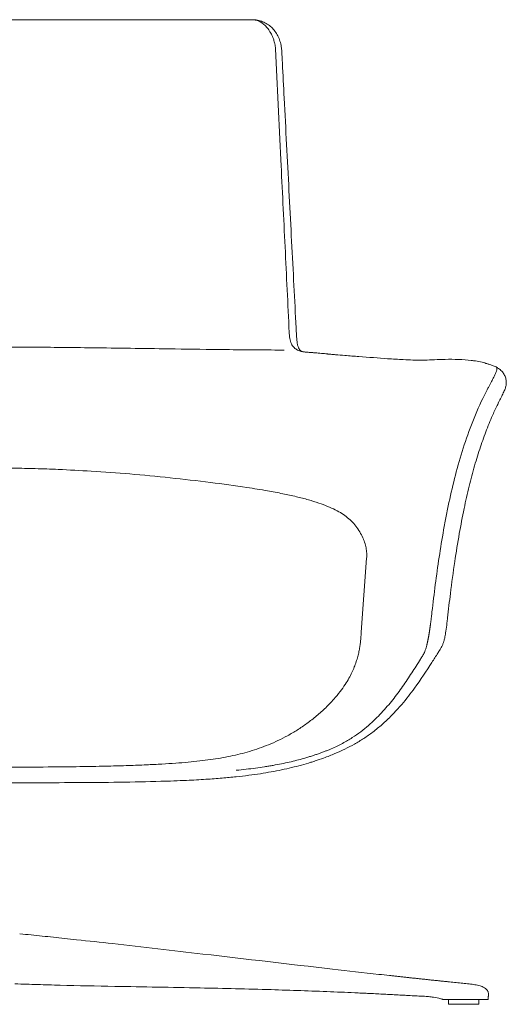
# Model space of a CAD drawing. Units: millimetres. Extents: x -1 to 3900, y -900 to 3000.
# Drawn here: x 463 to 865, y 2185 to 3000 of the extents above; entities that cross this region are included whole.
import ezdxf

# ---------------------------------------------------------------- set-up
doc = ezdxf.new("R2010")
doc.units = ezdxf.units.MM

# ---------------------------------------------------------------- blocks, each defined once
blk = doc.blocks.new('FRONT_2D_TOR1P2')
at = {"lineweight": 0, "extrusion": (0, 1, -2.22045e-16)}
for p, q in [((749.53, 2554.12), (745.15, 2492.7)), ((706.51, 2386.04), (706.51, 2386.04)), ((817.25, 2188.68), (817.25, 2184.67)), ((842.25, 2188.7), (842.25, 2184.67)), ((817.25, 2184.67), (842.25, 2184.67))]:
    blk.add_line(p, q, dxfattribs=at)
at = {"lineweight": 0}
for points, knots in [([(654.44, 3000), (651, 3000), (647.48, 3000), (640.29, 3000), (636.62, 3000), (629.12, 3000), (625.29, 3000), (617.5, 3000), (613.52, 3000), (605.46, 3000), (601.37, 3000), (593.08, 3000), (588.89, 3000), (576.2, 3000), (567.59, 3000), (550.23, 3000), (541.47, 3000), (523.89, 3000), (515.06, 3000), (497.38, 3000), (488.53, 3000), (470.81, 3000), (461.94, 3000), (453.07, 3000)], [0, 0, 0, 0, 0.0625, 0.0625, 0.125, 0.125, 0.1875, 0.1875, 0.25, 0.25, 0.3125, 0.3125, 0.375, 0.375, 0.5, 0.5, 0.625, 0.625, 0.75, 0.75, 0.875, 0.875, 1, 1, 1, 1]), ([(654.53, 3000), (654.65, 3000), (654.89, 3000), (655.26, 2999.98), (655.62, 2999.96), (656, 2999.93), (656.37, 2999.89), (656.75, 2999.85), (657.13, 2999.79), (657.51, 2999.72), (657.89, 2999.64), (658.68, 2999.45), (659.95, 2999.04), (661.27, 2998.42), (662.36, 2997.78), (663.38, 2997.1), (664.66, 2996.08), (666.07, 2994.71), (667.41, 2993.16), (668.67, 2991.48), (669.78, 2989.72), (670.9, 2987.7), (671.95, 2985.45), (672.84, 2983.02), (673.38, 2981.11), (673.68, 2979.74), (673.86, 2978.72), (674.01, 2977.72), (674.11, 2976.76), (674.15, 2976.13), (674.17, 2975.82)], [0, 0, 0, 0, 0.0114096, 0.0230488, 0.0349218, 0.0470324, 0.0593843, 0.071981, 0.0848256, 0.0979212, 0.1112706, 0.1248763, 0.1816965, 0.2499775, 0.2776117, 0.3125058, 0.3747983, 0.4411649, 0.5001345, 0.5612473, 0.6245712, 0.674855, 0.7498415, 0.8214452, 0.8743338, 0.9013887, 0.9274653, 0.9525796, 0.9767507, 1, 1, 1, 1]), ([(654.95, 3000), (656.41, 3000), (657.87, 2999.85), (660.74, 2999.3), (662.15, 2998.88), (664.84, 2997.8), (666.13, 2997.14), (668.57, 2995.58), (669.72, 2994.68), (671.85, 2992.69), (672.83, 2991.59), (674.61, 2989.21), (675.41, 2987.91), (676.8, 2985.18), (677.39, 2983.73), (678.36, 2980.71), (678.73, 2979.12), (679.17, 2976.32), (679.29, 2975.12), (679.35, 2973.92)], [0, 0, 0, 0, 4.623324, 4.623324, 9.243381, 9.243381, 13.822485, 13.822485, 18.422333, 18.422333, 23.053143, 23.053143, 27.821119, 27.821119, 32.66195, 32.66195, 37.666097, 37.666097, 41.321075, 41.321075, 41.321075, 41.321075]), ([(674.17, 2975.82), (675.66, 2945.05), (677.13, 2914.42), (679.19, 2871.85), (679.77, 2859.81), (680.93, 2835.77), (681.51, 2823.77), (683.24, 2787.99), (684.39, 2764.37), (685.53, 2741.02)], [0, 0, 0, 0, 0.387249, 0.387249, 0.540437, 0.540437, 0.693625, 0.693625, 1, 1, 1, 1]), ([(679.35, 2973.92), (679.52, 2970.67), (679.68, 2967.43), (680.35, 2954.48), (680.85, 2944.78), (682.02, 2922.23), (682.68, 2909.4), (684, 2883.9), (684.66, 2871.23), (685.96, 2846.07), (686.61, 2833.57), (687.89, 2808.84), (688.53, 2796.59), (689.77, 2772.6), (690.38, 2760.84), (691.19, 2745.21), (691.4, 2741.28), (691.6, 2737.36)], [0, 0, 0, 0, 10.000031, 10.000031, 40.000884, 40.000884, 79.865957, 79.865957, 119.468005, 119.468005, 158.750289, 158.750289, 197.526785, 197.526785, 235.04305, 235.04305, 247.651742, 247.651742, 247.651742, 247.651742]), ([(692.42, 2726.45), (691.91, 2726.7), (690.93, 2727.28), (689.54, 2728.41), (688.31, 2729.86), (687.28, 2731.65), (686.5, 2733.73), (685.96, 2736.03), (685.71, 2738.08), (685.6, 2739.76), (685.55, 2740.59), (685.53, 2741.02)], [0, 0, 0, 0, 0.125, 0.25, 0.375, 0.5, 0.625, 0.75, 0.875, 0.9375, 1, 1, 1, 1]), ([(691.6, 2737.36), (691.7, 2735.4), (691.85, 2733.5), (692.36, 2730.91), (692.6, 2730.01), (693.11, 2728.58), (693.38, 2728), (693.89, 2727.09), (694.14, 2726.74), (694.51, 2726.29), (694.7, 2726.1), (695.15, 2725.72), (695.42, 2725.56), (696.04, 2725.28), (696.29, 2725.19), (696.57, 2725.1)], [0, 0, 0, 0, 6.364697, 6.364697, 10.315889, 10.315889, 13.902538, 13.902538, 17.549371, 17.549371, 21.241763, 21.241763, 27.555595, 27.555595, 30.937019, 30.937019, 30.937019, 30.937019]), ([(432.43, 2728.97), (435.77, 2728.97), (439.1, 2728.96), (452.43, 2728.94), (462.43, 2728.89), (489.05, 2728.71), (505.67, 2728.54), (543.53, 2728.07), (564.78, 2727.75), (599.66, 2727.24), (613.32, 2727.05), (635.06, 2726.78), (643.18, 2726.69), (656.69, 2726.57), (662.12, 2726.53), (671.59, 2726.48), (675.67, 2726.47), (680.21, 2726.46), (680.76, 2726.46), (681.32, 2726.46)], [0, 0, 0, 0, 10.00005, 10.00005, 40.000495, 40.000495, 89.868948, 89.868948, 153.599396, 153.599396, 194.554572, 194.554572, 219.012613, 219.012613, 235.542079, 235.542079, 248.203827, 248.203827, 249.982284, 249.982284, 249.982284, 249.982284]), ([(691.86, 2726.72), (691.89, 2726.71), (691.94, 2726.68), (692.02, 2726.64), (692.09, 2726.61), (692.14, 2726.58), (692.18, 2726.55), (692.23, 2726.51), (692.26, 2726.48), (692.24, 2726.45), (692.19, 2726.45), (692.17, 2726.45)], [0, 0, 0, 0, 0.089692, 0.176253, 0.260094, 0.341669, 0.42147, 0.500022, 0.664165, 0.828991, 1, 1, 1, 1]), ([(700.68, 2724.62), (700.34, 2724.64), (699.65, 2724.7), (698.62, 2724.8), (697.58, 2724.93), (696.19, 2725.16), (694.45, 2725.58), (693.09, 2726.12), (692.42, 2726.45)], [0, 0, 0, 0, 0.125, 0.25, 0.375, 0.5, 0.75, 1, 1, 1, 1]), ([(716.76, 2723.23), (717.03, 2723.2), (717.25, 2723.18), (717.99, 2723.1), (718.55, 2723.05), (719.56, 2722.95), (720.1, 2722.9), (721.77, 2722.75), (722.81, 2722.66), (726.36, 2722.36), (728.93, 2722.15), (735.38, 2721.64), (739.28, 2721.34), (751.26, 2720.43), (759.31, 2719.82), (771.34, 2718.99), (775.71, 2718.71), (782.59, 2718.37), (785.26, 2718.26), (789.96, 2718.13), (792.04, 2718.1), (795.99, 2718.11), (797.86, 2718.14), (802.31, 2718.28), (804.89, 2718.41), (810.09, 2718.63), (812.25, 2718.7), (818.14, 2718.82), (821.96, 2718.79), (829.27, 2718.47), (832.79, 2718.18), (836.72, 2717.75), (837.4, 2717.67), (838.07, 2717.59)], [0, 0, 0, 0, 3.969282, 3.969282, 9.317265, 9.317265, 15.229502, 15.229502, 25.302273, 25.302273, 48.112494, 48.112494, 82.399531, 82.399531, 154.440731, 154.440731, 198.768058, 198.768058, 229.577774, 229.577774, 256.844951, 256.844951, 284.603714, 284.603714, 322.771349, 322.771349, 349.08825, 349.08825, 393.237999, 393.237999, 434.771396, 434.771396, 443.67236, 443.67236, 443.67236, 443.67236]), ([(838.13, 2717.58), (840.07, 2717.34), (842, 2717.01), (845.4, 2716.24), (846.93, 2715.82), (849.12, 2715.15), (849.92, 2714.89), (851.23, 2714.44), (851.77, 2714.26), (852.66, 2713.95), (852.97, 2713.84), (853.9, 2713.53), (854.46, 2713.34), (855.52, 2712.98), (856.01, 2712.82), (856.51, 2712.64)], [0, 0, 0, 0, 5.969421, 5.969421, 11.104664, 11.104664, 14.684591, 14.684591, 17.98602, 17.98602, 20.867764, 20.867764, 23.561506, 23.561506, 25.723919, 25.723919, 25.723919, 25.723919]), ([(856.51, 2712.64), (856.6, 2712.61), (856.78, 2712.53), (857.01, 2712.34), (857.16, 2712.1), (857.29, 2711.77), (857.36, 2711.2), (857.2, 2710.03), (856.62, 2708.26), (855.7, 2706.14), (854.76, 2704.16), (853.78, 2702.22), (852.77, 2700.26), (851.7, 2698.21), (850.52, 2695.96), (849.28, 2693.61), (848.45, 2692), (848.03, 2691.18)], [0.0894239, 0.0894239, 0.0894239, 0.0894239, 0.1308593, 0.1811819, 0.2209376, 0.2499387, 0.3132601, 0.3971437, 0.4999668, 0.5715955, 0.6372965, 0.6968135, 0.749448, 0.809013, 0.8709394, 0.9346505, 1, 1, 1, 1]), ([(858.66, 2711.25), (859.62, 2710.61), (860.51, 2709.85), (862.08, 2708.15), (862.76, 2707.22), (863.86, 2705.24), (864.29, 2704.19), (864.86, 2702.09), (865.01, 2701.02), (865.07, 2699.06), (865, 2698.1), (864.67, 2696.2), (864.4, 2695.22), (863.64, 2693.13), (863.14, 2692.04), (862.03, 2689.71), (861.41, 2688.46), (860.1, 2685.84), (859.4, 2684.46), (858.63, 2682.9), (858.55, 2682.73), (858.47, 2682.57)], [0, 0, 0, 0, 3.632774, 3.632774, 7.272325, 7.272325, 10.734507, 10.734507, 14.152941, 14.152941, 17.33616, 17.33616, 20.838072, 20.838072, 25.113076, 25.113076, 29.571024, 29.571024, 34.380908, 34.380908, 34.953011, 34.953011, 34.953011, 34.953011]), ([(846.98, 2689.1), (843.4, 2681.94), (840.19, 2674.68), (834.39, 2660.04), (831.78, 2652.66), (827.05, 2637.82), (824.92, 2630.35), (821.03, 2615.35), (819.28, 2607.82), (816.86, 2596.48), (816.09, 2592.7), (814.62, 2585.13), (812.51, 2573.79), (810.67, 2562.45), (808.4, 2547.33), (807.35, 2539.78), (805.38, 2524.68), (804.46, 2517.13), (803.6, 2509.59)], [0, 0, 0, 0, 0.125, 0.125, 0.25, 0.25, 0.375, 0.375, 0.5, 0.5, 0.5625, 0.5625, 0.625, 0.75, 0.75, 0.875, 0.875, 1, 1, 1, 1]), ([(858.47, 2682.57), (857.05, 2679.67), (855.68, 2676.75), (852.41, 2669.41), (850.57, 2664.97), (847.01, 2655.76), (845.3, 2651), (841.98, 2641.07), (840.38, 2635.89), (837.27, 2625.07), (835.78, 2619.41), (832.87, 2607.56), (831.48, 2601.36), (828.74, 2588.26), (827.42, 2581.35), (824.84, 2566.71), (823.6, 2558.98), (821.15, 2542.48), (819.96, 2533.7), (818.02, 2518.17), (817.23, 2511.43), (816.47, 2504.68)], [0, 0, 0, 0, 10.001642, 10.001642, 24.955064, 24.955064, 40.696961, 40.696961, 57.575299, 57.575299, 75.832116, 75.832116, 95.670389, 95.670389, 117.658653, 117.658653, 142.127654, 142.127654, 169.836474, 169.836474, 191.078359, 191.078359, 191.078359, 191.078359]), ([(432.43, 2628.78), (435.77, 2628.78), (439.1, 2628.78), (447.53, 2628.75), (452.62, 2628.69), (463.63, 2628.53), (469.54, 2628.41), (481.79, 2628.07), (488.13, 2627.85), (503.56, 2627.2), (512.65, 2626.72), (532.39, 2625.49), (543.04, 2624.7), (564.78, 2622.87), (575.87, 2621.82), (598.1, 2619.47), (609.25, 2618.18), (630.42, 2615.5), (640.46, 2614.14), (656.23, 2611.75), (661.95, 2610.83), (671.84, 2609.09), (676.03, 2608.31), (683.96, 2606.71), (687.71, 2605.89), (694.78, 2604.21), (698.11, 2603.35), (704.3, 2601.6), (707.17, 2600.72), (712.48, 2598.9), (714.94, 2597.98), (719.5, 2596.09), (721.63, 2595.12), (725.56, 2593.11), (727.39, 2592.08), (730.79, 2589.92), (732.36, 2588.8), (735.29, 2586.43), (736.66, 2585.18), (739.23, 2582.48), (740.43, 2581.04), (742.63, 2577.98), (743.64, 2576.35), (745.39, 2573.1), (746.15, 2571.5), (746.89, 2569.78)], [0, 0, 0, 0, 10.000757, 10.000757, 25.296975, 25.296975, 43.116592, 43.116592, 62.266332, 62.266332, 89.783956, 89.783956, 122.061846, 122.061846, 155.774916, 155.774916, 189.782054, 189.782054, 220.340403, 220.340403, 237.691049, 237.691049, 250.489535, 250.489535, 262.074564, 262.074564, 272.631204, 272.631204, 282.048684, 282.048684, 290.564556, 290.564556, 298.469329, 298.469329, 305.964442, 305.964442, 313.229621, 313.229621, 320.494038, 320.494038, 327.933845, 327.933845, 335.305751, 335.305751, 341.576302, 341.576302, 341.576302, 341.576302]), ([(747.01, 2569.5), (747.65, 2567.99), (748.16, 2566.47), (748.93, 2563.49), (749.21, 2562.01), (749.58, 2558.92), (749.65, 2557.32), (749.6, 2555.22), (749.57, 2554.67), (749.53, 2554.12)], [0, 0, 0, 0, 8.584524, 8.584524, 17.236146, 17.236146, 26.833533, 26.833533, 30.361376, 30.361376, 30.361376, 30.361376]), ([(803.6, 2509.59), (803.54, 2509.1), (803.43, 2508.13), (803.27, 2506.7), (803.11, 2505.33), (802.96, 2504.01), (802.8, 2502.74), (802.65, 2501.53), (802.5, 2500.38), (802.41, 2499.63), (802.36, 2499.27)], [0, 0, 0, 0, 0.14538, 0.2849898, 0.418972, 0.5472672, 0.6697132, 0.7861102, 0.8962619, 0.9999998, 0.9999998, 0.9999998, 0.9999998]), ([(816.47, 2504.68), (816.46, 2504.63), (816.46, 2504.58), (816.44, 2504.38), (816.42, 2504.23), (816.35, 2503.63), (816.3, 2503.17), (816.1, 2501.36), (815.94, 2499.99), (815.52, 2496.48), (815.24, 2494.29), (814.68, 2490.68), (814.42, 2489.2), (813.9, 2486.96), (813.66, 2486.11), (813.19, 2484.58), (812.94, 2483.88), (812.37, 2482.39), (812.03, 2481.62), (811.21, 2479.98), (810.71, 2479.11), (810.22, 2478.32), (810.12, 2478.18), (810.04, 2478.04)], [0, 0, 0, 0, 0.158063, 0.158063, 0.632253, 0.632253, 2.054837, 2.054837, 6.32517, 6.32517, 12.858524, 12.858524, 17.32267, 17.32267, 20.468115, 20.468115, 23.589027, 23.589027, 27.646152, 27.646152, 32.97011, 32.97011, 34.619324, 34.619324, 34.619324, 34.619324]), ([(802.36, 2499.27), (802.33, 2499.07), (802.28, 2498.68), (802.2, 2498.1), (802.12, 2497.51), (802.04, 2496.93), (801.96, 2496.35), (801.88, 2495.78), (801.8, 2495.21), (801.72, 2494.64), (801.63, 2494.08), (801.55, 2493.52), (801.46, 2492.97), (801.37, 2492.42), (801.29, 2491.88), (801.2, 2491.35), (801.11, 2490.82), (801.02, 2490.3), (800.93, 2489.79), (800.84, 2489.28), (800.75, 2488.79), (800.66, 2488.3), (800.57, 2487.82), (800.48, 2487.34), (800.39, 2486.88), (800.3, 2486.42), (800.21, 2485.98), (800.12, 2485.54), (800.02, 2485.11), (799.93, 2484.68), (799.84, 2484.27), (799.75, 2483.87), (799.65, 2483.47), (799.56, 2483.08), (799.47, 2482.7), (799.37, 2482.33), (799.12, 2481.36), (798.68, 2479.77), (798.02, 2477.77), (797.29, 2475.92), (796.51, 2474.33), (795.98, 2473.48), (795.71, 2473.04)], [0, 0, 0, 0, 0.0150758, 0.0300876, 0.045029, 0.059894, 0.0746767, 0.0893716, 0.1039735, 0.1184776, 0.1328796, 0.147176, 0.1613637, 0.1754403, 0.1894044, 0.2032552, 0.2169928, 0.230618, 0.2441328, 0.25754, 0.2708432, 0.2840471, 0.2971572, 0.3101802, 0.3231232, 0.3359944, 0.3488028, 0.361558, 0.3742703, 0.38695, 0.3996066, 0.4122487, 0.4248839, 0.4375188, 0.4501591, 0.4628094, 0.4754734, 0.5519676, 0.6433231, 0.7495668, 0.8691245, 1, 1, 1, 1]), ([(745.15, 2492.7), (745.14, 2492.59), (745.13, 2492.47), (745.1, 2492), (745.07, 2491.64), (745, 2490.58), (744.94, 2489.87), (744.82, 2488.35), (744.74, 2487.53), (744.57, 2485.75), (744.46, 2484.81), (744.21, 2482.73), (744.05, 2481.63), (743.67, 2479.27), (743.44, 2478.03), (742.89, 2475.38), (742.57, 2474), (741.83, 2471.2), (741.41, 2469.79), (740.46, 2466.88), (739.92, 2465.41), (738.73, 2462.45), (738.08, 2460.96), (736.6, 2457.85), (735.77, 2456.25), (733.89, 2452.9), (732.84, 2451.18), (730.45, 2447.52), (729.09, 2445.61), (725.99, 2441.53), (724.21, 2439.38), (720.25, 2434.9), (718.03, 2432.58), (713.29, 2427.97), (710.77, 2425.69), (705.58, 2421.35), (702.95, 2419.28), (697.6, 2415.4), (694.93, 2413.58), (689.57, 2410.2), (686.92, 2408.63), (681.61, 2405.72), (679, 2404.38), (673.74, 2401.89), (671.14, 2400.73), (665.9, 2398.59), (663.3, 2397.6), (658.08, 2395.77), (655.48, 2394.93), (650.24, 2393.37), (647.62, 2392.65), (642.34, 2391.33), (639.68, 2390.72), (634.31, 2389.6), (631.59, 2389.08), (626.05, 2388.13), (623.23, 2387.7), (617.44, 2386.89), (614.47, 2386.51), (608.32, 2385.81), (605.14, 2385.49), (598.52, 2384.89), (595.07, 2384.61), (587.82, 2384.08), (584.01, 2383.84), (575.93, 2383.37), (571.66, 2383.16), (562.51, 2382.76), (557.64, 2382.57), (547.1, 2382.22), (541.44, 2382.06), (529.02, 2381.77), (522.27, 2381.64), (507.15, 2381.4), (498.78, 2381.31), (479.27, 2381.13), (468.14, 2381.07), (453.48, 2381.03), (449.96, 2381.02), (446.43, 2381.01)], [0, 0, 0, 0, 0.355159, 0.355159, 1.42383, 1.42383, 3.552914, 3.552914, 6.192699, 6.192699, 9.539052, 9.539052, 13.832604, 13.832604, 19.17, 19.17, 25.773034, 25.773034, 33.368807, 33.368807, 42.29623, 42.29623, 52.419593, 52.419593, 64.631928, 64.631928, 79.205185, 79.205185, 96.821978, 96.821978, 118.139648, 118.139648, 142.420957, 142.420957, 167.187811, 167.187811, 190.21444, 190.21444, 210.89748, 210.89748, 229.095342, 229.095342, 245.052562, 245.052562, 259.289903, 259.289903, 272.083932, 272.083932, 283.680507, 283.680507, 294.409713, 294.409713, 304.480665, 304.480665, 314.173028, 314.173028, 323.735918, 323.735918, 333.435508, 333.435508, 343.509029, 343.509029, 354.221874, 354.221874, 365.873414, 365.873414, 378.830935, 378.830935, 393.532546, 393.532546, 410.555359, 410.555359, 430.828704, 430.828704, 455.939063, 455.939063, 489.342925, 489.342925, 499.916806, 499.916806, 499.916806, 499.916806]), ([(810.04, 2478.04), (809.5, 2477.19), (808.96, 2476.33), (806.8, 2472.91), (805.18, 2470.34), (799, 2460.7), (794.34, 2453.62), (785.88, 2441.99), (782.4, 2437.49), (775.97, 2429.95), (773.2, 2426.9), (767.76, 2421.37), (765.17, 2418.89), (759.96, 2414.29), (757.39, 2412.17), (752.27, 2408.28), (749.77, 2406.51), (744.68, 2403.18), (742.11, 2401.62), (736.91, 2398.7), (734.28, 2397.33), (728.91, 2394.72), (726.15, 2393.48), (720.38, 2391.04), (717.37, 2389.79), (711.54, 2387.71), (709.21, 2386.93), (706.89, 2386.17)], [0, 0, 0, 0, 10.000001, 10.000001, 40.000037, 40.000037, 122.325119, 122.325119, 173.853003, 173.853003, 208.814386, 208.814386, 237.389317, 237.389317, 261.987177, 261.987177, 283.005649, 283.005649, 302.070892, 302.070892, 319.560869, 319.560869, 336.061432, 336.061432, 353.669276, 353.669276, 365.427008, 365.427008, 365.427008, 365.427008]), ([(794.1, 2470.44), (791.73, 2466.65), (789.33, 2462.87), (784.43, 2455.35), (781.94, 2451.62), (776.73, 2444.21), (774.01, 2440.53), (769.68, 2435.06), (768.2, 2433.24), (765.11, 2429.63), (763.51, 2427.83), (760.19, 2424.26), (758.46, 2422.49), (754.84, 2418.97), (752.95, 2417.23), (748.99, 2413.78), (746.91, 2412.08), (742.49, 2408.73), (740.15, 2407.09), (735.15, 2403.87), (731.16, 2401.51), (726.69, 2399.24), (723.6, 2397.75), (721.99, 2397.01), (719.5, 2395.93), (718.65, 2395.57), (716.93, 2394.87), (716.05, 2394.52), (714.26, 2393.82), (712.89, 2393.31), (711.49, 2392.8), (710.55, 2392.47), (710.08, 2392.3), (709.14, 2391.97), (708.68, 2391.81), (707.74, 2391.49), (707.28, 2391.33), (706.34, 2391.02), (705.87, 2390.86), (704.92, 2390.55), (704.44, 2390.39), (702.94, 2389.91), (701.88, 2389.58), (699.71, 2388.93), (698.6, 2388.6), (697.53, 2388.28)], [0, 0, 0, 0, 0.125, 0.125, 0.25, 0.25, 0.375, 0.375, 0.4375, 0.4375, 0.5, 0.5, 0.5625, 0.5625, 0.625, 0.625, 0.6875, 0.6875, 0.75, 0.75, 0.8125, 0.84375, 0.84375, 0.875, 0.875, 0.890625, 0.890625, 0.90625, 0.90625, 0.921875, 0.929688, 0.929688, 0.9375, 0.9375, 0.945313, 0.945313, 0.953125, 0.953125, 0.960938, 0.960938, 0.96875, 0.96875, 0.984375, 0.984375, 1, 1, 1, 1]), ([(706.51, 2386.04), (705.49, 2385.71), (704.48, 2385.38), (700.91, 2384.27), (698.28, 2383.5), (692.97, 2382.05), (690.28, 2381.36), (684.84, 2380.05), (682.07, 2379.43), (676.45, 2378.25), (673.58, 2377.69), (667.71, 2376.63), (664.71, 2376.13), (658.5, 2375.17), (655.3, 2374.72), (648.62, 2373.86), (645.14, 2373.45), (637.81, 2372.67), (633.95, 2372.3), (625.64, 2371.6), (621.17, 2371.27), (611.37, 2370.64), (606.03, 2370.35), (593.62, 2369.78), (586.54, 2369.52), (568.02, 2368.97), (556.54, 2368.75), (520.88, 2368.25), (496.65, 2368.17), (466.6, 2368.14), (460.77, 2368.13), (454.93, 2368.13)], [0, 0, 0, 0, 4.952278, 4.952278, 17.082812, 17.082812, 28.645589, 28.645589, 39.820255, 39.820255, 50.729009, 50.729009, 61.592555, 61.592555, 72.626685, 72.626685, 84.14083, 84.14083, 96.510284, 96.510284, 110.454717, 110.454717, 126.840432, 126.840432, 148.288474, 148.288474, 182.7858, 182.7858, 255.432015, 255.432015, 272.931634, 272.931634, 272.931634, 272.931634]), ([(697.53, 2388.29), (693.75, 2387.2), (687.8, 2385.66), (681.34, 2384.27), (676.9, 2383.37), (674.62, 2382.94), (671.1, 2382.32), (669.91, 2382.11), (667.51, 2381.72), (666.3, 2381.53), (662.63, 2380.96), (660.13, 2380.61), (652.49, 2379.59), (647.19, 2378.99), (641.67, 2378.45)], [0, 0, 0, 0, 0.25, 0.375, 0.375, 0.5, 0.5, 0.5625, 0.5625, 0.625, 0.625, 0.75, 0.75, 1, 1, 1, 1]), ([(462.57, 2243.08), (462.64, 2243.08), (462.7, 2243.07), (462.76, 2243.06), (468.9, 2242.45), (475.05, 2241.82), (481.19, 2241.18), (487.33, 2240.54), (493.48, 2239.9), (499.62, 2239.24)], [-37.244286, -37.244286, -37.244286, -37.244286, -37.059439, -37.059439, -37.059439, -18.529931, -18.529931, -18.529931, 0, 0, 0, 0]), ([(499.62, 2239.24), (502.93, 2238.89), (506.25, 2238.53), (519.5, 2237.1), (529.44, 2236), (564.31, 2232.11), (589.22, 2229.22), (649.84, 2222.13), (685.54, 2217.9), (734.06, 2212.34), (746.86, 2210.89), (759.67, 2209.47)], [0, 0, 0, 0, 10.000039, 10.000039, 40.000109, 40.000109, 115.245756, 115.245756, 223.09092, 223.09092, 261.74896, 261.74896, 261.74896, 261.74896]), ([(495.9, 2200.52), (489.71, 2200.68), (483.52, 2200.85), (477.34, 2201.03), (471.15, 2201.22), (464.96, 2201.42), (458.78, 2201.64), (458.71, 2201.64), (458.64, 2201.65), (458.56, 2201.65)], [-55.696558, -55.696558, -55.696558, -55.696558, -37.12404, -37.12404, -37.12404, -18.558205, -18.558205, -18.558205, -18.340988, -18.340988, -18.340988, -18.340988]), ([(759.67, 2209.47), (762.64, 2209.14), (766.74, 2208.69), (771.96, 2208.12), (775.31, 2207.75), (778.62, 2207.39), (781.89, 2207.04), (785.12, 2206.69), (788.31, 2206.35), (791.47, 2206.01), (794.59, 2205.68), (797.67, 2205.35), (800.71, 2205.03), (803.71, 2204.72), (806.68, 2204.41), (809.6, 2204.1), (812.49, 2203.8), (815.34, 2203.5), (818.15, 2203.21), (820.93, 2202.94), (823.67, 2202.68), (826.37, 2202.42), (829.03, 2202.16), (831.64, 2201.89), (834.21, 2201.6), (836.7, 2201.28), (839.08, 2200.91), (841.29, 2200.48), (843.29, 2199.97), (845.04, 2199.38), (846.52, 2198.69), (847.73, 2197.91), (848.68, 2197.08), (849.4, 2196.22), (849.91, 2195.33), (850.22, 2194.45), (850.35, 2193.57), (850.37, 2192.72), (850.3, 2191.88), (850.2, 2191.06), (850.09, 2190.25), (849.99, 2189.46), (849.96, 2188.94), (849.95, 2188.68)], [0.7251399, 0.7251399, 0.7251399, 0.7251399, 0.7499975, 0.7594322, 0.7687599, 0.7779807, 0.7870944, 0.7961012, 0.805001, 0.8137939, 0.8224801, 0.8310596, 0.8395323, 0.8478978, 0.8561557, 0.8643057, 0.8723483, 0.8802846, 0.8881158, 0.8958428, 0.903466, 0.9109823, 0.9183877, 0.9256793, 0.9328542, 0.9398636, 0.9465706, 0.952845, 0.9585801, 0.9636975, 0.9681817, 0.9721108, 0.9755736, 0.9786546, 0.9814339, 0.9839871, 0.9864042, 0.9887598, 0.9910848, 0.9933819, 0.9956404, 0.9978474, 1, 1, 1, 1]), ([(495.9, 2200.52), (495.9, 2200.52), (495.9, 2200.52), (495.9, 2200.51), (495.9, 2200.51)], [0.00074595, 0.00074595, 0.00074595, 0.00074595, 0.01286448, 0.02352112, 0.02352112, 0.02352112, 0.02352112]), ([(495.9, 2200.5), (495.9, 2200.5), (495.9, 2200.5), (495.9, 2200.52), (495.9, 2200.52), (495.9, 2200.52)], [0.96879011, 0.96879011, 0.96879011, 0.96879011, 0.97889562, 0.9893662, 0.99958012, 0.99958012, 0.99958012, 0.99958012]), ([(754.16, 2193.54), (754.16, 2193.54), (754.16, 2193.54), (754.16, 2193.54), (754.16, 2193.54), (754.16, 2193.54), (754.16, 2193.54), (754.16, 2193.54), (754.16, 2193.54), (754.15, 2193.54), (754.14, 2193.54), (753.96, 2193.55), (753.79, 2193.56), (753.34, 2193.58), (753.06, 2193.6), (751.93, 2193.65), (751.08, 2193.69), (747.69, 2193.85), (745.14, 2193.97), (734.96, 2194.44), (727.32, 2194.77), (703.33, 2195.75), (686.98, 2196.31), (651.04, 2197.38), (631.45, 2197.84), (588.32, 2198.72), (564.78, 2199.1), (526.12, 2199.82), (511.01, 2200.12), (495.9, 2200.5)], [258.368231, 258.368231, 258.368231, 258.368231, 258.368593, 258.368593, 258.369086, 258.369086, 258.370078, 258.370078, 258.37409, 258.37409, 258.405865, 258.405865, 258.907682, 258.907682, 259.75729, 259.75729, 262.306064, 262.306064, 269.952307, 269.952307, 292.891029, 292.891029, 341.983656, 341.983656, 400.756672, 400.756672, 471.402934, 471.402934, 516.745454, 516.745454, 516.745454, 516.745454]), ([(747.65, 2193.86), (745.96, 2193.93), (744.28, 2194.01), (734.94, 2194.44), (727.3, 2194.77), (703.3, 2195.75), (686.94, 2196.31), (651, 2197.38), (631.41, 2197.84), (588.27, 2198.72), (564.72, 2199.1), (526.08, 2199.82), (510.99, 2200.12), (495.9, 2200.5)], [264.889875, 264.889875, 264.889875, 264.889875, 269.961645, 269.961645, 292.920156, 292.920156, 342.023489, 342.023489, 400.802125, 400.802125, 471.463455, 471.463455, 516.743792, 516.743792, 516.743792, 516.743792]), ([(770.85, 2192.7), (769.05, 2192.79), (765.35, 2192.98), (759.66, 2193.27), (753.73, 2193.57), (749.69, 2193.76), (747.65, 2193.86)], [0, 0, 0, 0, 0.01967773, 0.04039148, 0.06216313, 0.08444055, 0.08444055, 0.08444055, 0.08444055]), ([(782.45, 2192.06), (781.76, 2192.1), (781.03, 2192.14), (780.2, 2192.19), (780.13, 2192.2), (780.05, 2192.2), (780.02, 2192.2), (780.02, 2192.2), (780.02, 2192.2), (780.01, 2192.2), (779.98, 2192.2), (779.88, 2192.21), (779.66, 2192.22), (779.45, 2192.23), (778.7, 2192.28), (777.95, 2192.32), (777.05, 2192.37)], [0.08866892, 0.08866892, 0.08866892, 0.08866892, 0.09330532, 0.09330532, 0.09359509, 0.09373998, 0.09373998, 0.0937762, 0.0937762, 0.09381242, 0.09388487, 0.09446442, 0.09562351, 0.09794171, 0.09794171, 0.1072145, 0.1072145, 0.1072145, 0.1072145]), ([(800.76, 2191.06), (800.06, 2191.12), (798.6, 2191.23), (796.31, 2191.36), (793.87, 2191.46), (791.3, 2191.57), (789.54, 2191.65), (788.65, 2191.7)], [0.5015792, 0.5015792, 0.5015792, 0.5015792, 0.5878918, 0.6826995, 0.7837104, 0.8898695, 1, 1, 1, 1]), ([(810.85, 2189.25), (808.86, 2189.81), (806.84, 2190.25), (803.47, 2190.78), (802.12, 2190.94), (800.77, 2191.06)], [0, 0, 0, 0, 6.187893, 6.187893, 10.252713, 10.252713, 10.252713, 10.252713]), ([(812.7, 2188.68), (812.46, 2188.76), (811.99, 2188.91), (811.37, 2189.1), (810.99, 2189.21), (810.85, 2189.25)], [0, 0, 0, 0, 0.03067621, 0.06163986, 0.07967175, 0.07967175, 0.07967175, 0.07967175]), ([(812.7, 2188.68), (812.7, 2188.68), (812.71, 2188.68), (812.73, 2188.68), (812.76, 2188.67), (812.8, 2188.67), (812.85, 2188.67), (812.91, 2188.67), (812.97, 2188.67), (813.04, 2188.67), (813.12, 2188.67), (813.21, 2188.67), (813.3, 2188.67), (813.4, 2188.68), (813.5, 2188.68), (813.61, 2188.68), (813.73, 2188.68), (813.93, 2188.68), (814.26, 2188.68), (814.78, 2188.68), (815.45, 2188.68), (816.19, 2188.68), (817.1, 2188.68), (818.26, 2188.68), (819.83, 2188.69), (821.46, 2188.68), (823.02, 2188.67), (824.35, 2188.67), (825.69, 2188.67), (827.05, 2188.67), (828.41, 2188.67), (829.77, 2188.67), (831.12, 2188.67), (832.47, 2188.68), (833.56, 2188.68), (834.41, 2188.68), (835.01, 2188.68), (835.61, 2188.68), (836.22, 2188.69), (836.83, 2188.69), (837.45, 2188.69), (838.07, 2188.69), (838.69, 2188.7), (839.3, 2188.7), (839.92, 2188.7), (840.53, 2188.7), (841.13, 2188.7), (841.73, 2188.7), (842.33, 2188.7), (842.91, 2188.7), (843.48, 2188.7), (844.05, 2188.7), (844.6, 2188.7), (845.13, 2188.7), (845.64, 2188.7), (846.14, 2188.7), (846.62, 2188.7), (847.07, 2188.7), (847.5, 2188.7), (847.89, 2188.7), (848.26, 2188.7), (848.6, 2188.7), (848.9, 2188.7), (849.17, 2188.7), (849.4, 2188.69), (849.6, 2188.69), (849.75, 2188.69), (849.86, 2188.68), (849.93, 2188.68), (849.94, 2188.68), (849.95, 2188.68)], [0, 0, 0, 0, 0.004161, 0.008276, 0.012347, 0.016377, 0.020368, 0.024321, 0.028238, 0.032121, 0.035976, 0.039805, 0.043613, 0.047403, 0.051177, 0.054939, 0.05869, 0.062435, 0.073765, 0.087805, 0.104804, 0.124916, 0.143282, 0.170145, 0.205739, 0.249878, 0.278365, 0.306974, 0.335568, 0.364017, 0.392194, 0.419978, 0.447251, 0.473899, 0.499808, 0.51126, 0.522731, 0.534157, 0.54554, 0.557007, 0.568611, 0.580154, 0.591623, 0.603047, 0.614435, 0.625818, 0.637213, 0.648665, 0.660209, 0.671885, 0.683737, 0.695826, 0.708216, 0.720905, 0.733961, 0.747444, 0.761409, 0.775922, 0.791027, 0.806761, 0.823154, 0.840229, 0.858, 0.876467, 0.89562, 0.91543, 0.935843, 0.956802, 0.978233, 1, 1, 1, 1])]:
    blk.add_open_spline(points, degree=3, knots=knots, dxfattribs=at)
for points, degree in [([(654.44, 3000), (654.53, 3000)], 1), ([(654.92, 3000), (654.79, 3000), (654.66, 3000), (654.53, 3000)], 3), ([(692.42, 2726.45), (692.24, 2726.54), (692.06, 2726.63), (691.87, 2726.72)], 3), ([(705.59, 2724.24), (705.19, 2724.27), (704.39, 2724.33), (703.17, 2724.42), (701.93, 2724.52), (701.1, 2724.58), (700.68, 2724.62)], 3), ([(715.9, 2723.32), (715.08, 2723.41), (713.43, 2723.58), (710.89, 2723.82), (708.29, 2724.04), (706.5, 2724.17), (705.59, 2724.24)], 3), ([(716.42, 2723.27), (716.25, 2723.28), (716.07, 2723.3), (715.9, 2723.32)], 3), ([(716.76, 2723.23), (716.65, 2723.24), (716.54, 2723.25), (716.42, 2723.27)], 3), ([(856.81, 2712.49), (857.43, 2712.07), (858.06, 2711.65), (858.68, 2711.24)], 3), ([(848.03, 2691.18), (847.68, 2690.49), (847.33, 2689.8), (846.98, 2689.1)], 3), ([(749.53, 2554.12), (749.53, 2554.12), (749.53, 2554.12), (749.53, 2554.12)], 3), ([(795.71, 2473.04), (795.18, 2472.17), (794.64, 2471.31), (794.1, 2470.44)], 3), ([(706.82, 2386.14), (706.72, 2386.11), (706.61, 2386.07), (706.51, 2386.04)], 3), ([(706.89, 2386.17), (706.89, 2386.17), (706.89, 2386.16), (706.89, 2386.16)], 3), ([(499.62, 2239.24), (499.62, 2239.24), (499.62, 2239.24), (499.62, 2239.24)], 3), ([(495.9, 2200.52), (495.9, 2200.52), (495.9, 2200.52), (495.9, 2200.52)], 3), ([(770.85, 2192.7), (772.92, 2192.59), (774.98, 2192.48), (777.05, 2192.37)], 3), ([(782.45, 2192.06), (784.51, 2191.93), (786.57, 2191.81), (788.65, 2191.7)], 3), ([(800.77, 2191.06), (800.77, 2191.06), (800.76, 2191.06), (800.76, 2191.06)], 3)]:
    blk.add_open_spline(points, degree=degree, dxfattribs=at)
blk.add_rational_spline([(810.04, 2478.04), (810.04, 2478.04), (810.04, 2478.04)], [0.884409458583, 0.88440872834, 0.884407998116], degree=2, dxfattribs=at)

msp = doc.modelspace()

# ---------------------------------------------------------------- block references
msp.add_blockref('FRONT_2D_TOR1P2', (0, 0))

doc.saveas('drawing.dxf')
